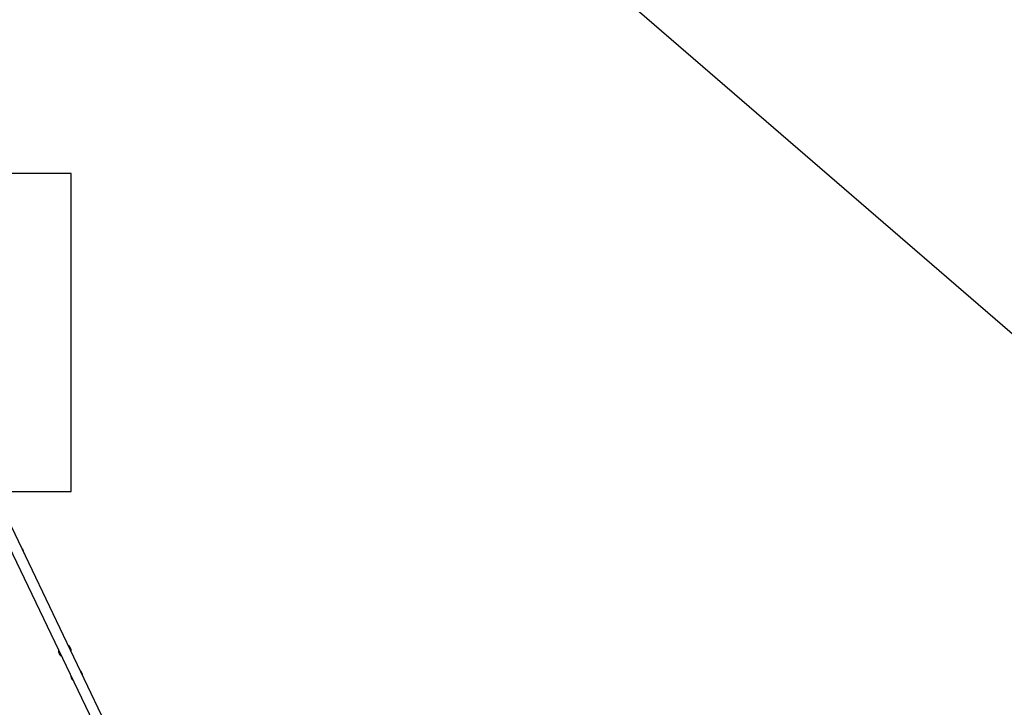
# Model space of a CAD drawing. Units: millimetres. Extents: x 2689 to 18500, y 6486 to 20611.
# Drawn here: x 12583 to 15680, y 13643 to 15804 of the extents above; entities that cross this region are included whole.
import ezdxf

# ---------------------------------------------------------------- set-up
doc = ezdxf.new("R2010")
doc.units = ezdxf.units.MM
doc.header["$LTSCALE"] = 100
doc.layers.add('STREFA', color=102, linetype='Continuous')
doc.layers.add('WYLEWKI_BETONOWE', color=52, linetype='Continuous')

msp = doc.modelspace()

# ---------------------------------------------------------------- linework, layer by layer
at = {"color": 7, "linetype": 'Continuous', "lineweight": 25}
for p, q in [((13018.1, 13249.9), (12301.4, 14741.9)), ((12271, 14727.3), (12990, 13230.7))]:
    msp.add_line(p, q, dxfattribs=at)
for centre, radius, start, end in [((12578.2, 14126.8), 18.8, 359.4984, 51.8194), ((12578.2, 14126.8), 18.8, 359.3354, 51.9824), ((12725.4, 13820.4), 20, 172.9528, 205.6589), ((12725.4, 13820.4), 20, 205.6589, 238.2538), ((12725.4, 13820.4), 20, 353.064, 58.365), ((12762.2, 13743.7), 18.8, 359.4984, 51.8194), ((12762.2, 13743.7), 18.8, 359.3354, 51.9824), ((12762.2, 13743.7), 18.8, 179.3354, 231.9824), ((12762.2, 13743.7), 18.8, 179.4984, 231.8194)]:
    msp.add_arc(centre, radius, start, end, dxfattribs=at)
at = {"layer": 'STREFA', "linetype": 'Continuous', "lineweight": 25}
msp.add_line((15799.2, 14734.6), (13988.1, 16297.8), dxfattribs=at)
at = {"layer": 'WYLEWKI_BETONOWE'}
for p, q in [((12744.8, 15320.9), (8444.8, 15320.9)), ((12744.8, 14320.9), (12744.8, 15320.9)), ((8444.8, 14320.9), (12744.8, 14320.9))]:
    msp.add_line(p, q, dxfattribs=at)

doc.saveas('drawing.dxf')
